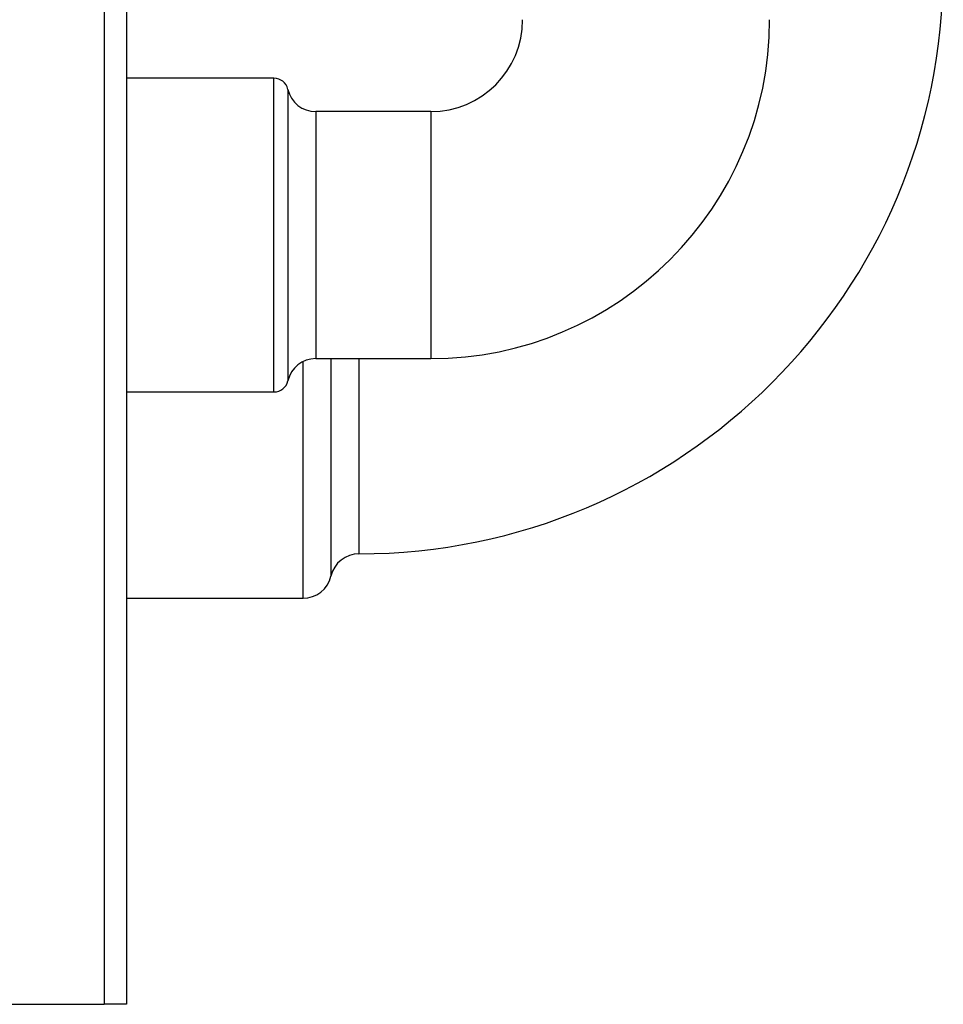
# Model space of a CAD drawing. Units: inches. Extents: x 0 to 108, y 0 to 91.
# Drawn here: x 80 to 83, y 32 to 35 of the extents above; entities that cross this region are included whole.
import ezdxf

# ---------------------------------------------------------------- set-up
doc = ezdxf.new("R2010")
doc.units = ezdxf.units.IN
doc.header["$MEASUREMENT"] = 0

msp = doc.modelspace()

# ---------------------------------------------------------------- linework, layer by layer
at = {"color": 8, "linetype": 'Continuous', "lineweight": 25}
for p, q in [((80.1522, 38.6003), (80.1522, 31.7273)), ((80.7436, 33.8593), (80.7436, 34.9518)), ((80.7923, 34.913), (80.7923, 33.898)), ((80.8897, 34.8355), (80.8897, 33.9755)), ((81.2897, 34.8355), (81.2897, 33.9755)), ((80.9423, 33.9755), (80.9423, 33.2185)), ((81.0397, 33.9755), (81.0397, 33.296)), ((80.8449, 33.141), (80.8449, 33.9649))]:
    msp.add_line(p, q, dxfattribs=at)
at = {"color": 7, "linetype": 'Continuous', "lineweight": 25}
for p, q in [((80.2297, 38.6003), (80.2297, 31.7273)), ((80.7436, 34.9518), (80.2297, 34.9518)), ((81.2897, 34.8355), (80.8897, 34.8355)), ((80.8897, 33.9755), (81.2897, 33.9755)), ((80.2297, 33.8593), (80.7436, 33.8593)), ((80.2297, 33.141), (80.8449, 33.141)), ((79.3447, 31.7273), (80.1522, 31.7273)), ((80.2297, 31.7273), (80.1522, 31.7273))]:
    msp.add_line(p, q, dxfattribs=at)
for centre, radius, start, end in [((81.0397, 35.331), 2.035, 270, 0), ((81.2897, 35.1555), 0.32, 270, 0), ((81.2897, 35.1555), 1.18, 270, 0), ((80.7436, 34.9018), 0.05, 13.0029, 90), ((80.8897, 34.9355), 0.1, 193.0029, 270), ((80.8897, 33.8755), 0.1, 90, 166.9971), ((80.7436, 33.9093), 0.05, 270, 346.9971), ((81.0397, 33.196), 0.1, 90, 166.9971), ((80.8449, 33.241), 0.1, 270, 346.9971)]:
    msp.add_arc(centre, radius, start, end, dxfattribs=at)

doc.saveas('drawing.dxf')
